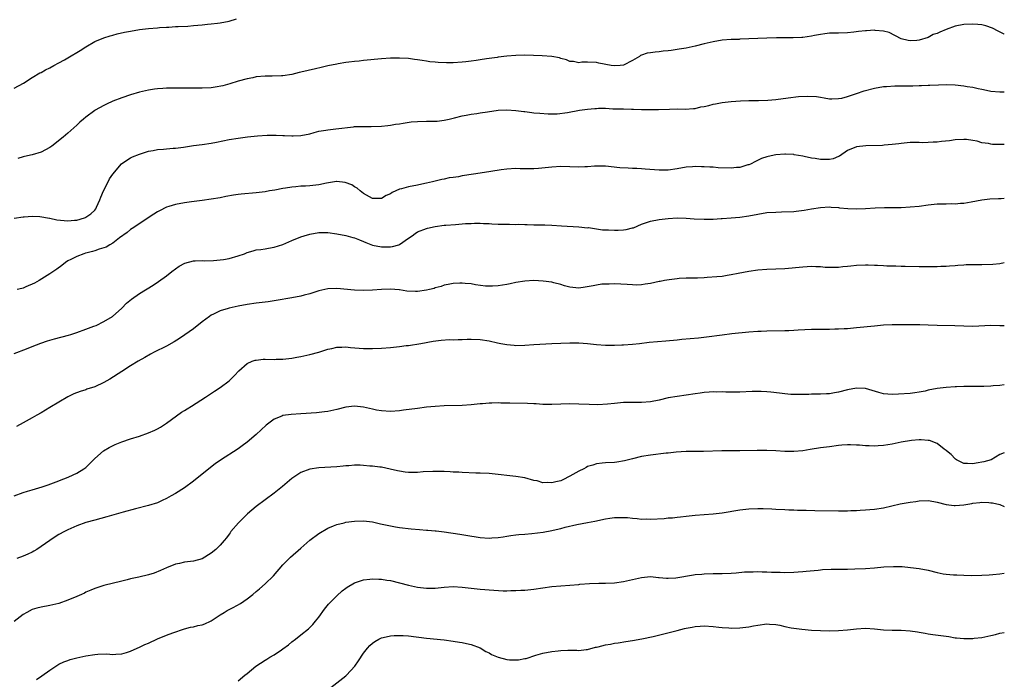
# Model space of a CAD drawing. Units: inches. Extents: x 2598000 to 2601000, y 1518000 to 1521000.
# Drawn here: x 2600780 to 2601000, y 1518590 to 1518737 of the extents above; entities that cross this region are included whole.
import ezdxf

# ---------------------------------------------------------------- set-up
doc = ezdxf.new("R2010")
doc.units = ezdxf.units.IN
doc.header["$MEASUREMENT"] = 0
doc.layers.add('LD25981518_10ft', color=254, linetype='Continuous')

msp = doc.modelspace()

# ---------------------------------------------------------------- linework, layer by layer
at = {"layer": 'LD25981518_10ft'}
for points, elevation in [([(2600779, 1518721.95), (2600781.06, 1518723), (2600783, 1518724.29), (2600784.7, 1518725.3), (2600785, 1518725.44), (2600786, 1518726), (2600787, 1518726.48), (2600787.88, 1518727), (2600789, 1518727.58), (2600790.26, 1518728.26), (2600791, 1518728.68), (2600793.7, 1518730.3), (2600795, 1518731.17), (2600797, 1518732.32), (2600799, 1518733.14), (2600800.42, 1518733.58), (2600801, 1518733.75), (2600801.99, 1518734.01), (2600803.61, 1518734.39), (2600805, 1518734.66), (2600807, 1518734.98), (2600809, 1518735.2), (2600811, 1518735.39), (2600811.41, 1518735.41), (2600813, 1518735.54), (2600813.55, 1518735.55), (2600815, 1518735.64), (2600815.64, 1518735.64), (2600817.77, 1518735.77), (2600819, 1518735.86), (2600819.97, 1518735.97), (2600821, 1518736.05), (2600822.19, 1518736.19), (2600823, 1518736.24), (2600824.42, 1518736.42), (2600825, 1518736.48), (2600827, 1518736.87), (2600828.65, 1518737.36)], 8680), ([(2601000, 1518733.99), (2600999.99, 1518733.99), (2600998.65, 1518734.65), (2600997.33, 1518735.33), (2600995.84, 1518735.84), (2600995, 1518736.03), (2600994.12, 1518736.12), (2600993, 1518736.2), (2600991, 1518736.08), (2600989, 1518735.71), (2600987, 1518734.98), (2600985.6, 1518734.4), (2600985, 1518734.12), (2600984.15, 1518733.85), (2600983, 1518733.23), (2600981, 1518732.62), (2600980.51, 1518732.51), (2600979, 1518732.47), (2600978.52, 1518732.52), (2600977, 1518732.92), (2600974.3, 1518734.3), (2600973, 1518734.64), (2600971.19, 1518734.81), (2600971, 1518734.85), (2600969.27, 1518734.73), (2600969, 1518734.73), (2600967.48, 1518734.52), (2600966.44, 1518734.44), (2600965, 1518734.29), (2600963, 1518734.21), (2600961.81, 1518734.19), (2600961, 1518734.15), (2600959.95, 1518734.05), (2600959, 1518733.91), (2600957.65, 1518733.65), (2600957, 1518733.54), (2600955, 1518733.22), (2600954.79, 1518733.2), (2600952.9, 1518733.11), (2600949.15, 1518733.15), (2600947, 1518733.09), (2600944.99, 1518733.01), (2600941, 1518732.82), (2600940.79, 1518732.79), (2600939, 1518732.74), (2600937, 1518732.6), (2600935, 1518732.28), (2600933, 1518731.81), (2600931, 1518731.31), (2600929, 1518730.87), (2600927.41, 1518730.59), (2600925.65, 1518730.35), (2600925, 1518730.23), (2600923.86, 1518730.14), (2600923, 1518730.03), (2600922.04, 1518729.96), (2600921, 1518729.82), (2600920.29, 1518729.71), (2600919, 1518729.24), (2600918.81, 1518729.19), (2600918.54, 1518729), (2600917, 1518728.12), (2600915, 1518727.07), (2600914.29, 1518727), (2600913, 1518726.93), (2600912.28, 1518727), (2600909.48, 1518727.48), (2600909, 1518727.63), (2600907, 1518727.69), (2600905.68, 1518727.68), (2600905, 1518727.59), (2600903.85, 1518727.85), (2600903, 1518727.87), (2600902.25, 1518728.25), (2600901, 1518728.53), (2600900.69, 1518728.69), (2600899, 1518729), (2600896.87, 1518729.13), (2600893, 1518729.26), (2600891, 1518729.23), (2600889, 1518729.07), (2600887, 1518728.81), (2600886.79, 1518728.79), (2600885, 1518728.5), (2600884.46, 1518728.46), (2600883, 1518728.21), (2600882.12, 1518728.12), (2600881, 1518727.93), (2600879.81, 1518727.81), (2600879, 1518727.68), (2600877, 1518727.55), (2600875.53, 1518727.53), (2600873.61, 1518727.61), (2600873, 1518727.7), (2600871.79, 1518727.79), (2600871, 1518727.95), (2600870.06, 1518728.06), (2600869, 1518728.25), (2600868.33, 1518728.33), (2600867, 1518728.51), (2600865, 1518728.63), (2600863, 1518728.62), (2600861, 1518728.48), (2600857, 1518728.09), (2600855.97, 1518727.97), (2600855, 1518727.88), (2600853.69, 1518727.69), (2600853, 1518727.63), (2600851.33, 1518727.33), (2600851, 1518727.29), (2600849, 1518726.86), (2600847.49, 1518726.51), (2600846.26, 1518726.26), (2600843, 1518725.46), (2600842.62, 1518725.38), (2600840.98, 1518724.98), (2600839, 1518724.7), (2600838.67, 1518724.67), (2600836.59, 1518724.59), (2600835, 1518724.57), (2600833, 1518724.41), (2600832.25, 1518724.25), (2600831, 1518724.03), (2600829, 1518723.46), (2600827.13, 1518722.87), (2600825.56, 1518722.44), (2600823.87, 1518722.13), (2600823, 1518722.02), (2600821, 1518721.88), (2600819, 1518721.89), (2600817, 1518721.92), (2600815, 1518721.92), (2600813, 1518721.88), (2600812.16, 1518721.84), (2600811, 1518721.76), (2600810.32, 1518721.68), (2600809, 1518721.48), (2600807, 1518721.02), (2600805, 1518720.45), (2600803, 1518719.78), (2600801, 1518719.01), (2600799.62, 1518718.38), (2600799, 1518718.08), (2600797.12, 1518717), (2600797, 1518716.92), (2600795, 1518715.44), (2600794.47, 1518715), (2600793.69, 1518714.31), (2600793, 1518713.66), (2600791, 1518711.87), (2600789.96, 1518711), (2600787.42, 1518709), (2600787, 1518708.7), (2600785, 1518707.61), (2600783, 1518707.01), (2600781.34, 1518706.66), (2600781, 1518706.57), (2600779.8, 1518706.2)], 8670), ([(2600779, 1518692.9), (2600781, 1518693.24), (2600781.23, 1518693.23), (2600783, 1518693.34), (2600784.71, 1518693.29), (2600786.89, 1518692.89), (2600787, 1518692.89), (2600788.55, 1518692.55), (2600791, 1518692.34), (2600792.5, 1518692.5), (2600793, 1518692.51), (2600794.69, 1518693), (2600794.92, 1518693.08), (2600795, 1518693.13), (2600796.12, 1518693.88), (2600797, 1518694.72), (2600797.2, 1518695), (2600797.35, 1518695.35), (2600798.15, 1518697), (2600798.38, 1518697.62), (2600798.92, 1518699), (2600799.98, 1518701), (2600800.31, 1518701.69), (2600801, 1518702.7), (2600802.98, 1518705.02), (2600804.14, 1518705.86), (2600805, 1518706.36), (2600805.43, 1518706.57), (2600807, 1518707.23), (2600809, 1518707.83), (2600810.01, 1518708.01), (2600811, 1518708.21), (2600812.31, 1518708.31), (2600813, 1518708.39), (2600814.5, 1518708.5), (2600815, 1518708.56), (2600816.78, 1518708.78), (2600819, 1518709.1), (2600821, 1518709.35), (2600823, 1518709.65), (2600824.14, 1518709.86), (2600827, 1518710.45), (2600829, 1518710.8), (2600831.07, 1518711.07), (2600833.3, 1518711.3), (2600835.44, 1518711.44), (2600837.46, 1518711.46), (2600839, 1518711.37), (2600839.37, 1518711.37), (2600841, 1518711.26), (2600841.29, 1518711.29), (2600843, 1518711.34), (2600845, 1518711.75), (2600845.99, 1518711.99), (2600847, 1518712.3), (2600848.53, 1518712.53), (2600849, 1518712.65), (2600850.82, 1518712.82), (2600854.72, 1518713.28), (2600855, 1518713.33), (2600856.64, 1518713.36), (2600857, 1518713.39), (2600858.66, 1518713.34), (2600861, 1518713.43), (2600862.4, 1518713.6), (2600863, 1518713.64), (2600864.14, 1518713.86), (2600865, 1518713.95), (2600865.86, 1518714.14), (2600867.62, 1518714.38), (2600869, 1518714.49), (2600871, 1518714.54), (2600871.48, 1518714.52), (2600873.42, 1518714.58), (2600875, 1518714.76), (2600876.06, 1518715), (2600877, 1518715.24), (2600877.28, 1518715.28), (2600879, 1518715.78), (2600879.88, 1518715.88), (2600881, 1518716.15), (2600882.27, 1518716.27), (2600883, 1518716.41), (2600884.63, 1518716.63), (2600887, 1518716.99), (2600889, 1518717.09), (2600890.96, 1518716.96), (2600892.73, 1518716.73), (2600893, 1518716.68), (2600894.51, 1518716.51), (2600895, 1518716.44), (2600896.33, 1518716.33), (2600898.21, 1518716.21), (2600899, 1518716.22), (2600900.22, 1518716.22), (2600902.48, 1518716.48), (2600905.19, 1518717), (2600907, 1518717.25), (2600908.64, 1518717.36), (2600909, 1518717.41), (2600909.44, 1518717.44), (2600911, 1518717.42), (2600912.66, 1518717.34), (2600914.72, 1518717.28), (2600915, 1518717.28), (2600916.77, 1518717.23), (2600917.25, 1518717.25), (2600919, 1518717.17), (2600920.86, 1518717.14), (2600922.84, 1518717.16), (2600925.24, 1518717.24), (2600927, 1518717.27), (2600928.75, 1518717.25), (2600930.65, 1518717.35), (2600931, 1518717.39), (2600932.28, 1518717.72), (2600933, 1518717.84), (2600934.06, 1518718.06), (2600935, 1518718.33), (2600935.55, 1518718.45), (2600937, 1518718.69), (2600939, 1518718.94), (2600941.13, 1518719.12), (2600943, 1518719.19), (2600945.16, 1518719.16), (2600947.23, 1518719.23), (2600949, 1518719.41), (2600951.78, 1518719.78), (2600954.03, 1518720.03), (2600956.14, 1518720.14), (2600958.06, 1518720.06), (2600959, 1518719.89), (2600959.79, 1518719.79), (2600961, 1518719.56), (2600961.54, 1518719.54), (2600963, 1518719.59), (2600963.71, 1518719.71), (2600965, 1518720.08), (2600966.58, 1518720.58), (2600967, 1518720.74), (2600968.69, 1518721.31), (2600971, 1518721.92), (2600973, 1518722.25), (2600973.69, 1518722.31), (2600975.6, 1518722.4), (2600979.57, 1518722.43), (2600981, 1518722.49), (2600981.51, 1518722.49), (2600983, 1518722.59), (2600983.41, 1518722.59), (2600985.31, 1518722.69), (2600987, 1518722.71), (2600989, 1518722.63), (2600991, 1518722.43), (2600991.69, 1518722.31), (2600993, 1518722.12), (2600994.15, 1518721.85), (2600995, 1518721.71), (2600996.68, 1518721.32), (2600997, 1518721.27), (2600999, 1518721.07), (2601000, 1518721.13)], 8660), ([(2601000, 1518709.37), (2600999.34, 1518709.34), (2600997.35, 1518709.35), (2600997, 1518709.4), (2600996.45, 1518709.55), (2600995, 1518709.75), (2600993.93, 1518710.07), (2600993, 1518710.25), (2600991.57, 1518710.43), (2600991, 1518710.48), (2600989, 1518710.37), (2600987.8, 1518710.2), (2600985.99, 1518710.01), (2600985, 1518709.88), (2600984.12, 1518709.88), (2600983, 1518709.76), (2600981.71, 1518709.71), (2600981, 1518709.78), (2600980.17, 1518709.83), (2600979, 1518709.8), (2600977, 1518709.61), (2600976.48, 1518709.52), (2600975, 1518709.33), (2600973.2, 1518709.2), (2600972.84, 1518709.16), (2600969.08, 1518709.08), (2600967, 1518708.83), (2600965, 1518708), (2600963.22, 1518706.78), (2600963, 1518706.71), (2600961.81, 1518706.19), (2600961, 1518706.03), (2600960.01, 1518705.99), (2600959, 1518705.98), (2600957.8, 1518706.2), (2600957, 1518706.28), (2600955.3, 1518706.7), (2600955, 1518706.73), (2600953.08, 1518707.08), (2600953, 1518707.11), (2600951.2, 1518707.2), (2600951, 1518707.22), (2600949, 1518707.05), (2600947.29, 1518706.71), (2600947, 1518706.62), (2600945.79, 1518706.21), (2600944.43, 1518705.57), (2600943.38, 1518705), (2600943, 1518704.84), (2600942.79, 1518704.79), (2600941, 1518704.24), (2600940.2, 1518704.2), (2600939, 1518704.04), (2600936.14, 1518704.14), (2600935, 1518704.26), (2600934.27, 1518704.27), (2600933, 1518704.39), (2600932.38, 1518704.38), (2600931, 1518704.44), (2600930.38, 1518704.38), (2600929, 1518704.28), (2600927, 1518703.91), (2600925, 1518703.61), (2600923.61, 1518703.61), (2600923, 1518703.59), (2600919.84, 1518703.84), (2600919, 1518703.93), (2600917.97, 1518703.97), (2600917, 1518704.03), (2600916.05, 1518704.05), (2600914.17, 1518704.17), (2600911, 1518704.52), (2600910.55, 1518704.55), (2600908.53, 1518704.53), (2600907, 1518704.36), (2600906.36, 1518704.36), (2600905, 1518704.28), (2600903, 1518704.38), (2600901, 1518704.45), (2600899, 1518704.33), (2600898.23, 1518704.23), (2600896.01, 1518704.01), (2600895, 1518703.95), (2600893.92, 1518703.92), (2600893, 1518703.94), (2600891.94, 1518703.94), (2600891, 1518703.97), (2600889, 1518703.85), (2600887.7, 1518703.7), (2600885.36, 1518703.36), (2600883, 1518702.99), (2600879.55, 1518702.45), (2600879, 1518702.34), (2600878.15, 1518702.15), (2600877, 1518701.99), (2600876.09, 1518701.91), (2600875, 1518701.62), (2600874.45, 1518701.55), (2600873, 1518701.18), (2600872.36, 1518701), (2600871, 1518700.71), (2600870.66, 1518700.66), (2600869, 1518700.3), (2600867, 1518699.92), (2600865.45, 1518699.45), (2600865, 1518699.36), (2600864.22, 1518699), (2600863.35, 1518698.65), (2600863, 1518698.38), (2600862.02, 1518697.98), (2600861, 1518697.29), (2600859, 1518697.3), (2600858.35, 1518697.65), (2600857, 1518698.44), (2600856.2, 1518699), (2600855.58, 1518699.58), (2600855, 1518699.92), (2600854.35, 1518700.35), (2600852.91, 1518700.91), (2600851, 1518701.1), (2600850.93, 1518701.07), (2600850.5, 1518701), (2600848.72, 1518700.72), (2600847, 1518700.33), (2600845, 1518700.11), (2600844.03, 1518700.03), (2600843, 1518700.04), (2600841.89, 1518699.89), (2600841, 1518699.86), (2600839.59, 1518699.59), (2600839, 1518699.52), (2600837.18, 1518699.18), (2600836.02, 1518699), (2600835, 1518698.81), (2600833, 1518698.56), (2600829.7, 1518698.3), (2600829, 1518698.21), (2600827.95, 1518698.05), (2600826.26, 1518697.74), (2600825, 1518697.49), (2600823, 1518697.13), (2600821, 1518696.86), (2600818.56, 1518696.56), (2600817, 1518696.34), (2600815, 1518695.96), (2600813.49, 1518695.49), (2600813, 1518695.35), (2600811.41, 1518694.59), (2600811, 1518694.35), (2600810.17, 1518693.83), (2600805.37, 1518690.63), (2600805, 1518690.41), (2600804.26, 1518689.74), (2600802.5, 1518688.5), (2600801, 1518687.36), (2600800.36, 1518687), (2600799.52, 1518686.48), (2600798, 1518686), (2600797, 1518685.62), (2600796.5, 1518685.5), (2600795, 1518685.1), (2600794.91, 1518685.09), (2600794.52, 1518685), (2600793, 1518684.39), (2600791.68, 1518683.68), (2600791, 1518683.37), (2600790.43, 1518683), (2600789.63, 1518682.37), (2600788.49, 1518681.51), (2600787, 1518680.5), (2600784.6, 1518679), (2600783.57, 1518678.43), (2600781.64, 1518677.64), (2600781, 1518677.34), (2600780.74, 1518677.26), (2600779.66, 1518677)], 8650), ([(2600779, 1518662.76), (2600781.79, 1518663.79), (2600783, 1518664.29), (2600784.98, 1518665.02), (2600786.47, 1518665.53), (2600788.01, 1518665.99), (2600791.15, 1518666.85), (2600791.64, 1518667), (2600793, 1518667.44), (2600795, 1518668.15), (2600796.81, 1518668.81), (2600797.27, 1518669), (2600799, 1518669.84), (2600800.94, 1518671), (2600803, 1518672.88), (2600804.07, 1518673.93), (2600805.16, 1518674.84), (2600807, 1518676.09), (2600810.04, 1518677.96), (2600811.24, 1518678.76), (2600813, 1518680.04), (2600814.21, 1518681), (2600815, 1518681.61), (2600815.82, 1518682.18), (2600817.12, 1518682.89), (2600819, 1518683.37), (2600819.37, 1518683.37), (2600821, 1518683.47), (2600821.44, 1518683.44), (2600823.46, 1518683.46), (2600825, 1518683.59), (2600825.69, 1518683.7), (2600827, 1518683.95), (2600829, 1518684.52), (2600830.41, 1518685), (2600831, 1518685.24), (2600832.38, 1518685.62), (2600833, 1518685.82), (2600834.06, 1518685.94), (2600835, 1518686.11), (2600835.79, 1518686.21), (2600837, 1518686.43), (2600839, 1518687.05), (2600841, 1518687.94), (2600843, 1518688.77), (2600843.73, 1518689), (2600845, 1518689.36), (2600847, 1518689.71), (2600849, 1518689.74), (2600851, 1518689.46), (2600853, 1518689.04), (2600854.6, 1518688.6), (2600855, 1518688.52), (2600856.06, 1518688.06), (2600857, 1518687.73), (2600857.48, 1518687.48), (2600859, 1518686.92), (2600861, 1518686.52), (2600862.54, 1518686.54), (2600863, 1518686.52), (2600863.43, 1518686.57), (2600864.83, 1518687), (2600865, 1518687.06), (2600867, 1518688.46), (2600867.81, 1518689), (2600868.49, 1518689.51), (2600869, 1518689.86), (2600871, 1518690.65), (2600871.28, 1518690.72), (2600873, 1518691.09), (2600875, 1518691.33), (2600875.34, 1518691.34), (2600877.54, 1518691.54), (2600879, 1518691.62), (2600879.71, 1518691.71), (2600881, 1518691.74), (2600881.78, 1518691.78), (2600883, 1518691.78), (2600883.74, 1518691.74), (2600885, 1518691.7), (2600885.65, 1518691.65), (2600887, 1518691.61), (2600889, 1518691.57), (2600889.59, 1518691.59), (2600891, 1518691.53), (2600891.55, 1518691.55), (2600893, 1518691.47), (2600893.48, 1518691.48), (2600895, 1518691.43), (2600895.44, 1518691.44), (2600897.41, 1518691.41), (2600899, 1518691.34), (2600901.19, 1518691.19), (2600905, 1518691.01), (2600907, 1518690.8), (2600907.19, 1518690.81), (2600910.34, 1518690.34), (2600911, 1518690.34), (2600911.68, 1518690.32), (2600913, 1518690.22), (2600913.78, 1518690.22), (2600915, 1518690.29), (2600915.63, 1518690.37), (2600917, 1518690.76), (2600917.2, 1518690.8), (2600919, 1518691.58), (2600921, 1518692.25), (2600923, 1518692.63), (2600925, 1518692.86), (2600927, 1518692.97), (2600929, 1518692.94), (2600930.79, 1518692.79), (2600933, 1518692.66), (2600934.71, 1518692.71), (2600935, 1518692.7), (2600936.84, 1518692.84), (2600937, 1518692.84), (2600939, 1518692.96), (2600941, 1518693.12), (2600943, 1518693.44), (2600945, 1518693.84), (2600947, 1518694.15), (2600949, 1518694.29), (2600950.3, 1518694.3), (2600953, 1518694.42), (2600953.54, 1518694.46), (2600955.31, 1518694.69), (2600957, 1518695.01), (2600959, 1518695.32), (2600961, 1518695.42), (2600961.37, 1518695.37), (2600963, 1518695.27), (2600963.23, 1518695.23), (2600965.05, 1518695.05), (2600967, 1518694.98), (2600969, 1518695.06), (2600971.21, 1518695.21), (2600973.29, 1518695.29), (2600975, 1518695.29), (2600975.31, 1518695.31), (2600977, 1518695.32), (2600979, 1518695.42), (2600981, 1518695.63), (2600983, 1518695.89), (2600985, 1518696.08), (2600986.13, 1518696.13), (2600987, 1518696.13), (2600988.16, 1518696.16), (2600989, 1518696.12), (2600990.25, 1518696.25), (2600991, 1518696.29), (2600992.59, 1518696.59), (2600994.98, 1518697.02), (2600996.78, 1518697.22), (2600998.67, 1518697.33), (2600999.32, 1518697.32), (2601000, 1518697.35)], 8640), ([(2601000, 1518682.96), (2600999, 1518682.76), (2600997.44, 1518682.56), (2600995, 1518682.49), (2600993.48, 1518682.52), (2600993, 1518682.48), (2600991.5, 1518682.5), (2600991, 1518682.44), (2600989.61, 1518682.39), (2600989, 1518682.32), (2600987.75, 1518682.25), (2600987, 1518682.17), (2600985.85, 1518682.15), (2600985, 1518682.08), (2600983.9, 1518682.1), (2600983, 1518682.06), (2600981.93, 1518682.07), (2600981, 1518682.07), (2600977.87, 1518682.13), (2600977, 1518682.16), (2600975.82, 1518682.18), (2600975, 1518682.22), (2600973.76, 1518682.24), (2600973, 1518682.29), (2600971.67, 1518682.33), (2600971, 1518682.39), (2600969.58, 1518682.42), (2600969, 1518682.44), (2600967, 1518682.37), (2600965.75, 1518682.25), (2600965, 1518682.14), (2600963.95, 1518682.05), (2600963, 1518681.93), (2600961, 1518681.91), (2600960.05, 1518681.95), (2600959, 1518682.04), (2600957.95, 1518682.05), (2600957, 1518682.11), (2600955, 1518682.02), (2600951, 1518681.63), (2600949, 1518681.55), (2600947, 1518681.5), (2600945, 1518681.32), (2600943, 1518681), (2600940.58, 1518680.58), (2600939, 1518680.27), (2600938.11, 1518680.11), (2600937, 1518679.94), (2600935.81, 1518679.81), (2600933.65, 1518679.65), (2600933, 1518679.64), (2600931.55, 1518679.55), (2600931, 1518679.55), (2600929.5, 1518679.5), (2600929, 1518679.5), (2600927.44, 1518679.44), (2600927, 1518679.4), (2600925.19, 1518679.19), (2600924.19, 1518679), (2600923.22, 1518678.78), (2600923, 1518678.76), (2600921, 1518678.32), (2600919.82, 1518678.18), (2600919, 1518678.03), (2600918, 1518678), (2600917, 1518678.04), (2600915.85, 1518678.15), (2600913, 1518678.29), (2600911.77, 1518678.23), (2600911, 1518678.23), (2600910.17, 1518678.17), (2600909, 1518677.99), (2600908.2, 1518677.8), (2600906.46, 1518677.54), (2600905, 1518677.34), (2600903, 1518677.53), (2600901.85, 1518677.85), (2600901, 1518678.12), (2600899.47, 1518678.53), (2600899, 1518678.63), (2600897.1, 1518678.9), (2600895, 1518679.01), (2600893, 1518678.89), (2600891, 1518678.54), (2600889.71, 1518678.29), (2600889, 1518678.12), (2600888.01, 1518677.99), (2600887, 1518677.81), (2600885.75, 1518677.75), (2600885, 1518677.73), (2600884.22, 1518677.78), (2600881.94, 1518678.06), (2600881, 1518678.25), (2600879.64, 1518678.36), (2600879, 1518678.45), (2600878.44, 1518678.44), (2600877, 1518678.36), (2600875.89, 1518678.11), (2600875, 1518677.95), (2600874.3, 1518677.7), (2600873, 1518677.35), (2600872.74, 1518677.26), (2600871.72, 1518677), (2600871, 1518676.84), (2600869, 1518676.59), (2600868.59, 1518676.59), (2600866.66, 1518676.66), (2600865, 1518676.91), (2600864.91, 1518676.91), (2600863, 1518677.1), (2600860.98, 1518677.02), (2600859, 1518676.86), (2600857, 1518676.78), (2600855, 1518676.83), (2600851, 1518677.23), (2600849, 1518677.17), (2600847, 1518676.7), (2600845, 1518676.05), (2600843.71, 1518675.71), (2600843, 1518675.5), (2600841, 1518675.12), (2600837.48, 1518674.52), (2600835.73, 1518674.27), (2600833, 1518673.97), (2600831, 1518673.7), (2600829, 1518673.31), (2600827, 1518672.83), (2600826.75, 1518672.75), (2600825, 1518672.23), (2600823.5, 1518671.5), (2600823, 1518671.29), (2600822.57, 1518671), (2600821, 1518669.83), (2600819, 1518668.24), (2600817.12, 1518666.88), (2600815.94, 1518666.06), (2600814.69, 1518665.31), (2600813, 1518664.37), (2600810.27, 1518663), (2600809.43, 1518662.57), (2600808.14, 1518661.86), (2600806.66, 1518661), (2600805, 1518660), (2600803, 1518658.74), (2600800.39, 1518657), (2600799, 1518656.25), (2600797, 1518655.33), (2600795.25, 1518654.75), (2600795, 1518654.65), (2600793.71, 1518654.29), (2600792.29, 1518653.71), (2600791, 1518653.09), (2600787, 1518650.66), (2600785, 1518649.51), (2600784.08, 1518649), (2600783, 1518648.37), (2600781, 1518647.25), (2600779.52, 1518646.48)], 8630), ([(2600779, 1518631), (2600781, 1518631.71), (2600782, 1518632), (2600783, 1518632.34), (2600785.25, 1518633), (2600786.56, 1518633.44), (2600789, 1518634.34), (2600789.46, 1518634.54), (2600790.72, 1518635), (2600791.21, 1518635.21), (2600793, 1518636.05), (2600794.58, 1518637), (2600795, 1518637.34), (2600795.85, 1518638.15), (2600796.74, 1518639), (2600797, 1518639.3), (2600798.97, 1518641.03), (2600800.21, 1518641.79), (2600801.56, 1518642.44), (2600803, 1518643), (2600805, 1518643.68), (2600807, 1518644.33), (2600809, 1518645.03), (2600810.37, 1518645.63), (2600811, 1518645.94), (2600811.68, 1518646.32), (2600813, 1518647.18), (2600816.38, 1518649.62), (2600817, 1518650.01), (2600817.59, 1518650.41), (2600818.56, 1518651), (2600821.73, 1518653), (2600823.7, 1518654.3), (2600825, 1518655.14), (2600827, 1518656.63), (2600828.2, 1518657.8), (2600829.14, 1518658.86), (2600831, 1518660.52), (2600832.16, 1518661), (2600832.77, 1518661.23), (2600833, 1518661.28), (2600834.56, 1518661.44), (2600835, 1518661.46), (2600837, 1518661.43), (2600837.46, 1518661.46), (2600839, 1518661.48), (2600841, 1518661.72), (2600842.07, 1518661.93), (2600843, 1518662.08), (2600845, 1518662.5), (2600847, 1518663.03), (2600849, 1518663.68), (2600849.87, 1518663.87), (2600851, 1518664.15), (2600852.16, 1518664.16), (2600853, 1518664.21), (2600854.08, 1518664.08), (2600857, 1518663.84), (2600859, 1518663.82), (2600861, 1518663.91), (2600863, 1518664.05), (2600865, 1518664.26), (2600866.49, 1518664.49), (2600867, 1518664.54), (2600869.79, 1518665), (2600872.53, 1518665.47), (2600874.29, 1518665.71), (2600876.17, 1518665.83), (2600877, 1518665.81), (2600878.14, 1518665.86), (2600879, 1518665.85), (2600880.1, 1518665.9), (2600881, 1518665.91), (2600883, 1518665.83), (2600885, 1518665.54), (2600886.86, 1518665.14), (2600887.63, 1518665), (2600889, 1518664.71), (2600890.59, 1518664.59), (2600891, 1518664.54), (2600893, 1518664.61), (2600895, 1518664.75), (2600898.98, 1518664.98), (2600901, 1518665.07), (2600903, 1518665.12), (2600905, 1518665.08), (2600907, 1518664.94), (2600909, 1518664.76), (2600911, 1518664.63), (2600913, 1518664.6), (2600914.65, 1518664.65), (2600915, 1518664.65), (2600917, 1518664.81), (2600918.61, 1518665), (2600920.77, 1518665.23), (2600924.47, 1518665.53), (2600927, 1518665.81), (2600928.06, 1518665.94), (2600931.76, 1518666.24), (2600933.56, 1518666.44), (2600937, 1518666.93), (2600939.17, 1518667.17), (2600943, 1518667.57), (2600945, 1518667.72), (2600945.73, 1518667.73), (2600947, 1518667.79), (2600951, 1518667.85), (2600951.89, 1518667.89), (2600953, 1518667.92), (2600953.98, 1518667.98), (2600957, 1518668.13), (2600960.16, 1518668.16), (2600961, 1518668.15), (2600962.2, 1518668.2), (2600963, 1518668.2), (2600964.29, 1518668.29), (2600965, 1518668.32), (2600967, 1518668.5), (2600971, 1518668.94), (2600971.7, 1518669), (2600973, 1518669.11), (2600975, 1518669.19), (2600980.8, 1518669.2), (2600981.17, 1518669.17), (2600983, 1518669.13), (2600985, 1518669.05), (2600988.99, 1518668.99), (2600991, 1518668.89), (2600993, 1518668.86), (2600996.98, 1518669.02), (2600999.01, 1518669.01), (2601000, 1518668.97)], 8620), ([(2601000, 1518655.71), (2600999, 1518655.61), (2600997.5, 1518655.5), (2600997, 1518655.45), (2600995.4, 1518655.4), (2600995, 1518655.37), (2600993.39, 1518655.39), (2600991, 1518655.4), (2600989.31, 1518655.31), (2600989, 1518655.31), (2600987, 1518655.15), (2600985, 1518654.91), (2600983, 1518654.53), (2600982.37, 1518654.37), (2600981, 1518654.08), (2600980.04, 1518653.96), (2600979, 1518653.79), (2600976.36, 1518653.64), (2600975, 1518653.59), (2600973, 1518653.73), (2600971.98, 1518654.02), (2600969, 1518654.9), (2600967, 1518655.03), (2600965, 1518654.64), (2600963, 1518654.08), (2600962.07, 1518653.93), (2600961, 1518653.71), (2600960.29, 1518653.71), (2600959, 1518653.63), (2600957, 1518653.66), (2600956.38, 1518653.62), (2600955, 1518653.62), (2600954.42, 1518653.58), (2600953, 1518653.59), (2600952.38, 1518653.62), (2600951, 1518653.72), (2600949.86, 1518653.86), (2600947.86, 1518654.14), (2600947, 1518654.21), (2600945.71, 1518654.29), (2600945, 1518654.29), (2600943.76, 1518654.24), (2600941, 1518654.1), (2600939.91, 1518654.09), (2600937.88, 1518654.12), (2600937, 1518654.16), (2600935.87, 1518654.13), (2600935, 1518654.16), (2600934.11, 1518654.11), (2600933, 1518654.01), (2600932.12, 1518653.88), (2600931, 1518653.75), (2600927, 1518653.15), (2600925, 1518652.81), (2600923, 1518652.35), (2600921, 1518651.94), (2600919, 1518651.78), (2600917.81, 1518651.81), (2600917, 1518651.81), (2600915, 1518651.78), (2600913, 1518651.61), (2600911.44, 1518651.44), (2600909.3, 1518651.3), (2600907.33, 1518651.33), (2600905, 1518651.45), (2600903, 1518651.48), (2600899, 1518651.34), (2600897.38, 1518651.38), (2600897, 1518651.38), (2600895.48, 1518651.48), (2600895, 1518651.48), (2600893.55, 1518651.55), (2600889.63, 1518651.63), (2600889, 1518651.67), (2600887.66, 1518651.66), (2600887, 1518651.7), (2600885.62, 1518651.62), (2600885, 1518651.63), (2600883.5, 1518651.5), (2600883, 1518651.48), (2600881, 1518651.3), (2600879, 1518651.17), (2600875, 1518651.04), (2600873, 1518650.92), (2600871, 1518650.73), (2600869, 1518650.48), (2600865.93, 1518650.07), (2600865, 1518649.95), (2600863, 1518649.82), (2600861, 1518649.92), (2600859.87, 1518650.13), (2600859, 1518650.31), (2600857, 1518650.75), (2600855, 1518650.96), (2600853, 1518650.77), (2600851, 1518650.27), (2600849, 1518649.81), (2600848.3, 1518649.7), (2600846.49, 1518649.51), (2600843, 1518649.3), (2600840.85, 1518649.15), (2600839, 1518648.88), (2600838.78, 1518648.78), (2600837, 1518648.07), (2600835.26, 1518646.74), (2600833, 1518644.64), (2600831, 1518642.96), (2600829.87, 1518642.13), (2600829, 1518641.5), (2600825.07, 1518638.93), (2600823.89, 1518638.11), (2600822.44, 1518637), (2600819, 1518634.25), (2600817, 1518632.8), (2600815, 1518631.53), (2600814.05, 1518631), (2600813, 1518630.38), (2600812.07, 1518629.93), (2600811, 1518629.45), (2600809, 1518628.82), (2600806.09, 1518628.09), (2600803.33, 1518627.33), (2600799.71, 1518626.29), (2600797, 1518625.57), (2600795, 1518625.02), (2600793, 1518624.28), (2600791, 1518623.39), (2600790.21, 1518623), (2600789, 1518622.33), (2600788.16, 1518621.84), (2600786.95, 1518621.05), (2600785, 1518619.65), (2600784.05, 1518619), (2600783.38, 1518618.62), (2600783, 1518618.43), (2600782.02, 1518617.98), (2600781, 1518617.52), (2600779.6, 1518617)], 8610), ([(2601000, 1518640.56), (2600999, 1518640.19), (2600997.06, 1518639), (2600995.42, 1518638.58), (2600993.71, 1518638.29), (2600993, 1518638.14), (2600991.8, 1518638.2), (2600991, 1518638.21), (2600989.32, 1518639), (2600989.14, 1518639.14), (2600989, 1518639.21), (2600988.17, 1518640.17), (2600987.11, 1518641), (2600987, 1518641.11), (2600986.57, 1518641.43), (2600985, 1518642.69), (2600983.31, 1518643.31), (2600983, 1518643.36), (2600981.47, 1518643.47), (2600981, 1518643.45), (2600979.31, 1518643.31), (2600977, 1518642.94), (2600975, 1518642.54), (2600973, 1518642.2), (2600971.85, 1518642.15), (2600971, 1518642.06), (2600969.84, 1518642.16), (2600969, 1518642.17), (2600967.7, 1518642.3), (2600967, 1518642.32), (2600965.65, 1518642.35), (2600965, 1518642.33), (2600963.74, 1518642.26), (2600963, 1518642.19), (2600961, 1518641.95), (2600959, 1518641.68), (2600956.68, 1518641.32), (2600955, 1518641.03), (2600953, 1518640.84), (2600951, 1518640.86), (2600949, 1518641.02), (2600947, 1518641.12), (2600944.87, 1518641.13), (2600940.94, 1518641.06), (2600936.97, 1518641.03), (2600932.87, 1518640.87), (2600929, 1518640.87), (2600926.73, 1518640.73), (2600925, 1518640.54), (2600924.5, 1518640.5), (2600921, 1518640.08), (2600919, 1518639.76), (2600917, 1518639.27), (2600915.2, 1518638.8), (2600913.48, 1518638.52), (2600913, 1518638.45), (2600911, 1518638.33), (2600910.28, 1518638.28), (2600909, 1518638.15), (2600908.15, 1518637.85), (2600907, 1518637.53), (2600906.68, 1518637.32), (2600906.12, 1518637), (2600905, 1518636.49), (2600903, 1518635.34), (2600901.45, 1518634.55), (2600901, 1518634.37), (2600899.87, 1518634.13), (2600899, 1518633.89), (2600898.02, 1518633.98), (2600897, 1518633.92), (2600895.7, 1518634.3), (2600895, 1518634.41), (2600893, 1518635), (2600891, 1518635.33), (2600889, 1518635.51), (2600887.68, 1518635.68), (2600885, 1518635.97), (2600883, 1518636.06), (2600882.06, 1518636.06), (2600879, 1518636.17), (2600878.23, 1518636.23), (2600877, 1518636.28), (2600876.34, 1518636.34), (2600875, 1518636.39), (2600874.43, 1518636.43), (2600872.42, 1518636.42), (2600870.32, 1518636.32), (2600869, 1518636.22), (2600867, 1518636.22), (2600866.29, 1518636.29), (2600865, 1518636.49), (2600864.57, 1518636.57), (2600862.96, 1518636.96), (2600861, 1518637.35), (2600860.62, 1518637.38), (2600859, 1518637.61), (2600858.36, 1518637.64), (2600857, 1518637.77), (2600856.2, 1518637.8), (2600855, 1518637.8), (2600853.67, 1518637.67), (2600853, 1518637.65), (2600852.4, 1518637.6), (2600851, 1518637.45), (2600847, 1518637.2), (2600845, 1518636.91), (2600843, 1518636.2), (2600841.18, 1518635), (2600841, 1518634.87), (2600838.92, 1518633.08), (2600837, 1518631.55), (2600833, 1518628.58), (2600831.05, 1518626.95), (2600830.04, 1518625.96), (2600829.1, 1518625), (2600827.4, 1518623), (2600827.22, 1518622.77), (2600827, 1518622.44), (2600826.38, 1518621.62), (2600825.89, 1518621), (2600825, 1518619.95), (2600824.01, 1518619), (2600823, 1518618.21), (2600821, 1518616.97), (2600819, 1518616.43), (2600817, 1518616.16), (2600815.9, 1518615.9), (2600815, 1518615.72), (2600813, 1518614.92), (2600811.69, 1518614.31), (2600810.26, 1518613.74), (2600809, 1518613.36), (2600806.85, 1518612.85), (2600805, 1518612.44), (2600804.24, 1518612.24), (2600803, 1518611.96), (2600799.03, 1518610.97), (2600797, 1518610.31), (2600796.09, 1518609.91), (2600795, 1518609.47), (2600794.69, 1518609.31), (2600794.02, 1518609), (2600793, 1518608.57), (2600791, 1518607.75), (2600789, 1518607.01), (2600787, 1518606.49), (2600785, 1518606.17), (2600784.06, 1518605.94), (2600783, 1518605.66), (2600781.82, 1518605), (2600781, 1518604.51), (2600779, 1518602.96)], 8600), ([(2600783.99, 1518590.01), (2600785.19, 1518590.81), (2600787, 1518592.13), (2600788.73, 1518593.27), (2600789, 1518593.42), (2600790.06, 1518593.94), (2600791, 1518594.29), (2600791.53, 1518594.47), (2600793, 1518594.86), (2600795, 1518595.31), (2600797, 1518595.62), (2600797.66, 1518595.66), (2600799.71, 1518595.71), (2600801, 1518595.63), (2600801.7, 1518595.7), (2600803, 1518595.78), (2600804.07, 1518596.07), (2600805, 1518596.36), (2600806.45, 1518597), (2600807, 1518597.22), (2600808.19, 1518597.81), (2600809, 1518598.15), (2600811, 1518599.06), (2600813, 1518599.89), (2600814.43, 1518600.43), (2600817, 1518601.31), (2600818.34, 1518601.66), (2600819, 1518601.79), (2600819.97, 1518602.03), (2600821, 1518602.25), (2600821.54, 1518602.46), (2600822.81, 1518603), (2600823, 1518603.09), (2600825, 1518604.44), (2600825.87, 1518605), (2600826.57, 1518605.43), (2600827, 1518605.65), (2600827.92, 1518606.08), (2600829.54, 1518607), (2600831, 1518607.98), (2600832.29, 1518609), (2600833, 1518609.65), (2600833.73, 1518610.27), (2600835, 1518611.37), (2600836.87, 1518613.13), (2600839, 1518615.58), (2600840.36, 1518617), (2600840.69, 1518617.31), (2600843, 1518619.3), (2600845, 1518621.1), (2600847, 1518622.62), (2600849, 1518623.79), (2600850.29, 1518624.29), (2600851, 1518624.6), (2600852.63, 1518625), (2600853, 1518625.08), (2600855, 1518625.37), (2600857, 1518625.43), (2600859, 1518625.18), (2600860.76, 1518624.76), (2600863, 1518624.26), (2600864.1, 1518624.1), (2600865, 1518623.94), (2600867.64, 1518623.64), (2600869.47, 1518623.47), (2600871, 1518623.36), (2600871.32, 1518623.32), (2600873, 1518623.19), (2600873.16, 1518623.16), (2600875, 1518622.96), (2600878.45, 1518622.45), (2600879.8, 1518622.2), (2600883, 1518621.72), (2600885, 1518621.57), (2600885.59, 1518621.59), (2600887, 1518621.67), (2600888.13, 1518621.87), (2600889, 1518621.97), (2600889.86, 1518622.14), (2600891, 1518622.26), (2600891.65, 1518622.35), (2600893, 1518622.45), (2600894.58, 1518622.58), (2600897.1, 1518622.9), (2600899, 1518623.23), (2600899.31, 1518623.31), (2600901, 1518623.7), (2600901.97, 1518623.97), (2600904.59, 1518624.59), (2600906.97, 1518625.03), (2600908.64, 1518625.36), (2600911, 1518625.88), (2600911.98, 1518626.02), (2600913, 1518626.16), (2600913.82, 1518626.18), (2600915, 1518626.17), (2600915.88, 1518626.12), (2600917, 1518625.99), (2600918.06, 1518625.94), (2600919, 1518625.82), (2600920.17, 1518625.83), (2600921, 1518625.79), (2600924.05, 1518625.95), (2600925, 1518626.05), (2600925.92, 1518626.08), (2600927, 1518626.22), (2600927.73, 1518626.27), (2600929, 1518626.45), (2600931, 1518626.69), (2600933, 1518626.86), (2600935, 1518627), (2600937, 1518627.22), (2600941, 1518627.85), (2600943, 1518628.06), (2600945, 1518628.15), (2600946.15, 1518628.15), (2600948.08, 1518628.08), (2600949, 1518628.02), (2600951, 1518627.93), (2600951.87, 1518627.87), (2600953, 1518627.88), (2600953.81, 1518627.81), (2600955, 1518627.81), (2600955.76, 1518627.76), (2600957.71, 1518627.71), (2600963, 1518627.64), (2600963.67, 1518627.67), (2600965, 1518627.66), (2600965.72, 1518627.72), (2600967, 1518627.74), (2600967.81, 1518627.81), (2600969, 1518627.86), (2600969.95, 1518627.95), (2600971, 1518628.02), (2600973, 1518628.34), (2600976.78, 1518629.22), (2600979, 1518629.6), (2600980.26, 1518629.74), (2600981, 1518629.87), (2600983, 1518629.93), (2600984.27, 1518629.73), (2600985, 1518629.55), (2600987, 1518629.03), (2600988.82, 1518628.82), (2600989, 1518628.82), (2600991, 1518629.01), (2600992.72, 1518629.28), (2600993, 1518629.35), (2600994.53, 1518629.47), (2600995, 1518629.58), (2600996.53, 1518629.47), (2600997, 1518629.46), (2600997.4, 1518629.4), (2600999.02, 1518629.02), (2601000, 1518628.61)], 8590), ([(2600829, 1518589.7), (2600830.51, 1518591), (2600831, 1518591.33), (2600832.91, 1518593), (2600835, 1518594.36), (2600835.41, 1518594.59), (2600836.04, 1518595), (2600837, 1518595.54), (2600838.66, 1518596.66), (2600839, 1518596.88), (2600840.24, 1518597.76), (2600841, 1518598.41), (2600841.78, 1518599), (2600843, 1518599.97), (2600844.68, 1518601.32), (2600845.68, 1518602.32), (2600846.24, 1518603), (2600847, 1518603.95), (2600848.27, 1518605.73), (2600849.15, 1518606.85), (2600851, 1518608.72), (2600852.22, 1518609.78), (2600853, 1518610.38), (2600853.36, 1518610.64), (2600855, 1518611.59), (2600855.85, 1518611.85), (2600857, 1518612.26), (2600858.39, 1518612.39), (2600859, 1518612.49), (2600860.4, 1518612.4), (2600861, 1518612.4), (2600862.2, 1518612.2), (2600863, 1518612.1), (2600865, 1518611.61), (2600867, 1518611.05), (2600869, 1518610.62), (2600871, 1518610.4), (2600873, 1518610.42), (2600875, 1518610.6), (2600877, 1518610.73), (2600879, 1518610.63), (2600881, 1518610.37), (2600883, 1518610.15), (2600886.07, 1518609.94), (2600888.17, 1518609.83), (2600889, 1518609.83), (2600889.86, 1518609.86), (2600891, 1518609.85), (2600892.09, 1518609.91), (2600893, 1518609.98), (2600895, 1518610.2), (2600899, 1518610.76), (2600901, 1518610.94), (2600903, 1518611.06), (2600905, 1518611.21), (2600905.25, 1518611.25), (2600907.44, 1518611.44), (2600909.5, 1518611.5), (2600911, 1518611.5), (2600913, 1518611.61), (2600915, 1518611.88), (2600917, 1518612.31), (2600919, 1518612.76), (2600921, 1518612.96), (2600922.8, 1518612.8), (2600923, 1518612.8), (2600924.62, 1518612.62), (2600925, 1518612.63), (2600926.71, 1518612.71), (2600930.65, 1518613.35), (2600931, 1518613.42), (2600932.46, 1518613.54), (2600933, 1518613.61), (2600935, 1518613.67), (2600937, 1518613.68), (2600939, 1518613.75), (2600940.17, 1518613.83), (2600942.02, 1518614.02), (2600943, 1518614.07), (2600943.95, 1518614.05), (2600945, 1518614.1), (2600945.98, 1518614.02), (2600947, 1518614.02), (2600948.07, 1518613.93), (2600949.97, 1518613.97), (2600951, 1518613.9), (2600953, 1518613.93), (2600953.98, 1518614.02), (2600955, 1518614.08), (2600955.79, 1518614.21), (2600958.43, 1518614.43), (2600959, 1518614.51), (2600959.45, 1518614.55), (2600961.38, 1518614.62), (2600965, 1518614.62), (2600966.67, 1518614.67), (2600969, 1518614.81), (2600971.04, 1518614.96), (2600973.13, 1518615.13), (2600975.24, 1518615.24), (2600977.19, 1518615.19), (2600979.03, 1518615.03), (2600981, 1518614.77), (2600983, 1518614.38), (2600985, 1518613.89), (2600986.39, 1518613.61), (2600987, 1518613.52), (2600988.63, 1518613.37), (2600989.38, 1518613.38), (2600991, 1518613.28), (2600992.78, 1518613.22), (2600995, 1518613.28), (2600996.64, 1518613.36), (2600997.45, 1518613.45), (2600999, 1518613.56), (2601000, 1518613.73)], 8580), ([(2600849, 1518587.73), (2600853, 1518590.82), (2600853.19, 1518591), (2600855.06, 1518593), (2600855.85, 1518594.15), (2600857, 1518595.87), (2600857.88, 1518597), (2600858.39, 1518597.61), (2600859, 1518598.14), (2600859.49, 1518598.51), (2600860.38, 1518599), (2600861, 1518599.31), (2600861.38, 1518599.38), (2600863, 1518599.79), (2600863.8, 1518599.8), (2600865, 1518599.87), (2600865.81, 1518599.81), (2600867, 1518599.75), (2600871, 1518599.25), (2600875, 1518598.84), (2600877, 1518598.58), (2600878.38, 1518598.38), (2600879, 1518598.27), (2600879.95, 1518598.06), (2600881, 1518597.84), (2600883, 1518597.06), (2600884.27, 1518596.27), (2600885, 1518595.97), (2600885.57, 1518595.57), (2600887, 1518594.98), (2600889, 1518594.46), (2600889.57, 1518594.43), (2600891, 1518594.38), (2600891.59, 1518594.41), (2600893, 1518594.7), (2600893.26, 1518594.74), (2600895.46, 1518595.46), (2600897, 1518595.9), (2600899, 1518596.29), (2600900.44, 1518596.44), (2600901, 1518596.49), (2600902.57, 1518596.57), (2600903, 1518596.54), (2600904.56, 1518596.56), (2600905, 1518596.52), (2600906.7, 1518596.7), (2600907, 1518596.75), (2600908.78, 1518597.22), (2600909, 1518597.25), (2600909.32, 1518597.32), (2600911, 1518597.74), (2600912.09, 1518597.91), (2600913, 1518598.11), (2600913.8, 1518598.2), (2600915.5, 1518598.5), (2600917, 1518598.72), (2600919.1, 1518599.1), (2600921.62, 1518599.62), (2600924.27, 1518600.27), (2600926.95, 1518600.95), (2600928.64, 1518601.36), (2600929, 1518601.46), (2600930.32, 1518601.68), (2600931, 1518601.82), (2600932.11, 1518601.89), (2600933, 1518601.97), (2600935, 1518601.86), (2600936.28, 1518601.72), (2600937, 1518601.62), (2600938.49, 1518601.51), (2600939, 1518601.46), (2600941, 1518601.52), (2600942.32, 1518601.68), (2600943, 1518601.79), (2600944.04, 1518601.96), (2600945, 1518602.16), (2600947, 1518602.41), (2600947.6, 1518602.4), (2600949, 1518602.27), (2600949.87, 1518602.13), (2600951, 1518601.84), (2600952.42, 1518601.58), (2600953, 1518601.45), (2600954.78, 1518601.22), (2600956.96, 1518601.04), (2600958.94, 1518600.94), (2600960.9, 1518600.9), (2600963, 1518600.92), (2600965, 1518601.08), (2600967, 1518601.34), (2600969, 1518601.49), (2600971, 1518601.35), (2600973, 1518601.12), (2600975, 1518601.05), (2600977, 1518601.05), (2600979, 1518600.9), (2600980.62, 1518600.62), (2600981, 1518600.58), (2600982.32, 1518600.32), (2600983, 1518600.24), (2600984.08, 1518600.08), (2600985.85, 1518599.85), (2600987, 1518599.65), (2600987.6, 1518599.6), (2600989, 1518599.35), (2600989.34, 1518599.34), (2600991, 1518599.18), (2600991.2, 1518599.2), (2600993, 1518599.2), (2600993.24, 1518599.24), (2600995, 1518599.42), (2600997, 1518599.86), (2600998.07, 1518600.07), (2600999, 1518600.34), (2601000, 1518600.48)], 8570)]:
    msp.add_lwpolyline(points, dxfattribs=dict(at, elevation=elevation))

doc.saveas('drawing.dxf')
